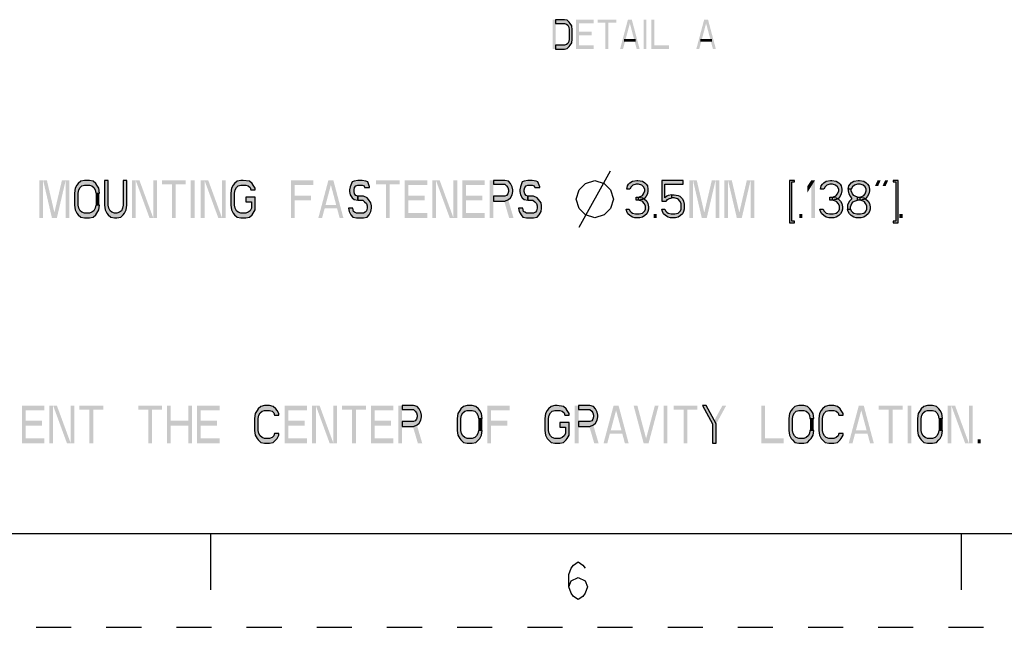
# Paper-space layout '10005496177_1_2' of a CAD drawing. Units: inches. Extents: x 0 to 34, y 0 to 22.
# Drawn here: x 20.5 to 25.7, y 0 to 3.2 of the extents above; entities that cross this region are included whole.
import ezdxf

# ---------------------------------------------------------------- set-up
doc = ezdxf.new("R2010")
doc.units = ezdxf.units.IN
doc.header["$LTSCALE"] = 1.87
doc.header["$MEASUREMENT"] = 0
doc.linetypes.add('HIDDEN', pattern=[0.2, 0.1, -0.1])
doc.layers.get('0').update_dxf_attribs({"linetype": 'CONTINUOUS'})
doc.layers.add('DEFAULT_2', color=8, linetype='HIDDEN')

psp = doc.layouts.new('10005496177_1_2')

# ---------------------------------------------------------------- hatches: boundary and pattern name
at = {"linetype": 'CONTINUOUS'}
for points in [[(23.3385, 3.0803), (23.3854, 3.0803), (23.401, 3.0836), (23.4114, 3.0936), (23.4166, 3.1003), (23.4244, 3.1136), (23.427, 3.1335), (23.427, 3.1834), (23.4244, 3.2033), (23.4166, 3.2166), (23.4114, 3.2233), (23.401, 3.2332), (23.3854, 3.2366), (23.3385, 3.2366), (23.3385, 3.2166), (23.3854, 3.2166), (23.3958, 3.2133), (23.4036, 3.2066), (23.4088, 3.1967), (23.4114, 3.1834), (23.4114, 3.1335), (23.4088, 3.1202), (23.4036, 3.1102), (23.3958, 3.1036), (23.3854, 3.1003), (23.3385, 3.1003)], [(20.9076, 2.3128), (20.9043, 2.3383), (20.8943, 2.3553), (20.8876, 2.3638), (20.8743, 2.3766), (20.8543, 2.3808), (20.8276, 2.3808), (20.8076, 2.3766), (20.7943, 2.3638), (20.7876, 2.3553), (20.7776, 2.3383), (20.7743, 2.3128), (20.7743, 2.2489), (20.7776, 2.2234), (20.7876, 2.2064), (20.7943, 2.1979), (20.8076, 2.1851), (20.8276, 2.1808), (20.8543, 2.1808), (20.8743, 2.1851), (20.8876, 2.1979), (20.8943, 2.2064), (20.9043, 2.2234), (20.9076, 2.2489), (20.8876, 2.2489), (20.8843, 2.2319), (20.8776, 2.2191), (20.8676, 2.2106), (20.8543, 2.2064), (20.8276, 2.2064), (20.8143, 2.2106), (20.8043, 2.2191), (20.7976, 2.2319), (20.7943, 2.2489), (20.7943, 2.3128), (20.7976, 2.3298), (20.8043, 2.3425), (20.8143, 2.351), (20.8276, 2.3553), (20.8543, 2.3553), (20.8676, 2.351), (20.8776, 2.3425), (20.8843, 2.3298), (20.8876, 2.3128)], [(20.9343, 2.3808), (20.9343, 2.2489), (20.9376, 2.2234), (20.9476, 2.2064), (20.9543, 2.1979), (20.9676, 2.1851), (20.9876, 2.1808), (21.0009, 2.1808), (21.0209, 2.1851), (21.0343, 2.1979), (21.0409, 2.2064), (21.0509, 2.2234), (21.0543, 2.2489), (21.0543, 2.3808), (21.0343, 2.3808), (21.0343, 2.2489), (21.0309, 2.2319), (21.0243, 2.2191), (21.0143, 2.2106), (21.0009, 2.2064), (20.9876, 2.2064), (20.9743, 2.2106), (20.9643, 2.2191), (20.9576, 2.2319), (20.9543, 2.2489), (20.9543, 2.3808)], [(21.7376, 2.3298), (21.7376, 2.3383), (21.7276, 2.3553), (21.7209, 2.3638), (21.7076, 2.3766), (21.6743, 2.3808), (21.6609, 2.3808), (21.6409, 2.3766), (21.6276, 2.3638), (21.6209, 2.3553), (21.6109, 2.3383), (21.6076, 2.3128), (21.6076, 2.2489), (21.6109, 2.2234), (21.6209, 2.2064), (21.6276, 2.1979), (21.6409, 2.1851), (21.6609, 2.1808), (21.6876, 2.1808), (21.7076, 2.1851), (21.7209, 2.1979), (21.7276, 2.2064), (21.7376, 2.2234), (21.7376, 2.2915), (21.6876, 2.2915), (21.6876, 2.2659), (21.7176, 2.2659), (21.7176, 2.2319), (21.7109, 2.2191), (21.7009, 2.2106), (21.6876, 2.2064), (21.6609, 2.2064), (21.6476, 2.2106), (21.6376, 2.2191), (21.6309, 2.2319), (21.6276, 2.2489), (21.6276, 2.3128), (21.6309, 2.3298), (21.6376, 2.3425), (21.6476, 2.351), (21.6609, 2.3553), (21.6876, 2.3553), (21.7009, 2.351), (21.7109, 2.3425), (21.7143, 2.3298)], [(22.3476, 2.3425), (22.3476, 2.3468), (22.3376, 2.3723), (22.3276, 2.3766), (22.3076, 2.3808), (22.2843, 2.3808), (22.2643, 2.3766), (22.2543, 2.3723), (22.2443, 2.3468), (22.2409, 2.3298), (22.2409, 2.3213), (22.2443, 2.3042), (22.2543, 2.2872), (22.2643, 2.2787), (22.2843, 2.2745), (22.2843, 2.2957), (22.2743, 2.3), (22.2676, 2.3085), (22.2643, 2.3213), (22.2643, 2.3298), (22.2676, 2.3425), (22.2743, 2.351), (22.2843, 2.3553), (22.3076, 2.3553), (22.3176, 2.351), (22.3209, 2.3425)], [(23.0076, 2.3808), (23.0076, 2.3596), (23.0676, 2.3596), (23.0776, 2.351), (23.0843, 2.3425), (23.0876, 2.3298), (23.0876, 2.3213), (23.0843, 2.3085), (23.0776, 2.3), (23.0676, 2.2957), (23.0076, 2.2957), (23.0076, 2.2702), (23.0676, 2.2702), (23.0876, 2.2787), (23.0976, 2.2872), (23.1076, 2.3042), (23.1109, 2.3213), (23.1109, 2.3298), (23.1076, 2.3468), (23.0976, 2.3638), (23.0876, 2.3766), (23.0676, 2.3808)], [(23.2543, 2.3425), (23.2543, 2.3468), (23.2443, 2.3723), (23.2343, 2.3766), (23.2143, 2.3808), (23.1909, 2.3808), (23.1709, 2.3766), (23.1609, 2.3723), (23.1509, 2.3468), (23.1476, 2.3298), (23.1476, 2.3213), (23.1509, 2.3042), (23.1609, 2.2872), (23.1709, 2.2787), (23.1909, 2.2745), (23.1909, 2.2957), (23.1809, 2.3), (23.1743, 2.3085), (23.1709, 2.3213), (23.1709, 2.3298), (23.1743, 2.3425), (23.1809, 2.351), (23.1909, 2.3553), (23.2143, 2.3553), (23.2243, 2.351), (23.2276, 2.3425)], [(23.7343, 2.334), (23.7176, 2.334), (23.7209, 2.351), (23.7276, 2.3596), (23.7343, 2.3681), (23.7476, 2.3766), (23.7709, 2.3808), (23.7776, 2.3808), (23.8009, 2.3766), (23.8143, 2.3681), (23.8209, 2.3596), (23.8276, 2.351), (23.8309, 2.334), (23.8309, 2.3255), (23.8276, 2.3085), (23.8209, 2.2957), (23.8109, 2.283), (23.8009, 2.2787), (23.7809, 2.2745), (23.7809, 2.2915), (23.7943, 2.2957), (23.8009, 2.3), (23.8076, 2.3085), (23.8143, 2.3255), (23.8143, 2.334), (23.8076, 2.3468), (23.7976, 2.3553), (23.7809, 2.3596), (23.7676, 2.3596), (23.7509, 2.3553), (23.7409, 2.3468)], [(23.9043, 2.3808), (23.9043, 2.2702), (23.9276, 2.2702), (23.9343, 2.2787), (23.9409, 2.283), (23.9576, 2.2872), (23.9576, 2.3042), (23.9376, 2.3), (23.9309, 2.2957), (23.9209, 2.2872), (23.9209, 2.3596), (24.0176, 2.3596), (24.0176, 2.3808)], [(24.5843, 2.3808), (24.5843, 2.1553), (24.6109, 2.1553), (24.6109, 2.1638), (24.5976, 2.1638), (24.5976, 2.3723), (24.6109, 2.3723), (24.6109, 2.3808)], [(24.7676, 2.334), (24.7509, 2.334), (24.7543, 2.351), (24.7609, 2.3596), (24.7676, 2.3681), (24.7809, 2.3766), (24.8043, 2.3808), (24.8109, 2.3808), (24.8343, 2.3766), (24.8476, 2.3681), (24.8543, 2.3596), (24.8609, 2.351), (24.8643, 2.334), (24.8643, 2.3255), (24.8609, 2.3085), (24.8543, 2.2957), (24.8443, 2.283), (24.8343, 2.2787), (24.8143, 2.2745), (24.8143, 2.2915), (24.8276, 2.2957), (24.8343, 2.3), (24.8409, 2.3085), (24.8476, 2.3255), (24.8476, 2.334), (24.8409, 2.3468), (24.8309, 2.3553), (24.8143, 2.3596), (24.8009, 2.3596), (24.7843, 2.3553), (24.7743, 2.3468)], [(24.9143, 2.334), (24.8976, 2.334), (24.9009, 2.351), (24.9076, 2.3596), (24.9143, 2.3681), (24.9276, 2.3766), (24.9509, 2.3808), (24.9576, 2.3808), (24.9809, 2.3766), (24.9943, 2.3681), (25.0009, 2.3596), (25.0076, 2.351), (25.0109, 2.334), (25.0109, 2.3255), (25.0076, 2.3085), (25.0009, 2.2957), (24.9909, 2.283), (24.9809, 2.2787), (24.9609, 2.2745), (24.9609, 2.2915), (24.9743, 2.2957), (24.9809, 2.3), (24.9876, 2.3085), (24.9943, 2.3255), (24.9943, 2.334), (24.9876, 2.3468), (24.9776, 2.3553), (24.9609, 2.3596), (24.9476, 2.3596), (24.9309, 2.3553), (24.9209, 2.3468)], [(25.1376, 2.3808), (25.1376, 2.3723), (25.1509, 2.3723), (25.1509, 2.1638), (25.1376, 2.1638), (25.1376, 2.1553), (25.1643, 2.1553), (25.1643, 2.3808)], [(24.8976, 2.334), (24.8976, 2.3255), (24.9009, 2.3085), (24.9076, 2.2957), (24.9176, 2.283), (24.9043, 2.2702), (24.8976, 2.2574), (24.8943, 2.2489), (24.8943, 2.2276), (24.9109, 2.2276), (24.9109, 2.2404), (24.9176, 2.2574), (24.9243, 2.2659), (24.9309, 2.2702), (24.9476, 2.2745), (24.9476, 2.2915), (24.9343, 2.2957), (24.9276, 2.3), (24.9209, 2.3085), (24.9143, 2.3255), (24.9143, 2.334)], [(22.2843, 2.2745), (22.3109, 2.2745), (22.3209, 2.2659), (22.3309, 2.2574), (22.3343, 2.2447), (22.3343, 2.2319), (22.3309, 2.2191), (22.3243, 2.2106), (22.3143, 2.2064), (22.2776, 2.2064), (22.2676, 2.2106), (22.2609, 2.2149), (22.2576, 2.2319), (22.2343, 2.2319), (22.2376, 2.2149), (22.2476, 2.1979), (22.2576, 2.1851), (22.2776, 2.1808), (22.3143, 2.1808), (22.3343, 2.1851), (22.3443, 2.1979), (22.3543, 2.2149), (22.3576, 2.2319), (22.3576, 2.2447), (22.3543, 2.2617), (22.3409, 2.2787), (22.3343, 2.2872), (22.3143, 2.2957), (22.2843, 2.2957)], [(23.1909, 2.2745), (23.2176, 2.2745), (23.2276, 2.2659), (23.2376, 2.2574), (23.2409, 2.2447), (23.2409, 2.2319), (23.2376, 2.2191), (23.2309, 2.2106), (23.2209, 2.2064), (23.1843, 2.2064), (23.1743, 2.2106), (23.1676, 2.2149), (23.1643, 2.2319), (23.1409, 2.2319), (23.1443, 2.2149), (23.1543, 2.1979), (23.1643, 2.1851), (23.1843, 2.1808), (23.2209, 2.1808), (23.2409, 2.1851), (23.2509, 2.1979), (23.2609, 2.2149), (23.2643, 2.2319), (23.2643, 2.2447), (23.2609, 2.2617), (23.2476, 2.2787), (23.2409, 2.2872), (23.2209, 2.2957), (23.1909, 2.2957)], [(23.7676, 2.2745), (23.7676, 2.2915), (23.7809, 2.2915), (23.8009, 2.2872), (23.8109, 2.283), (23.8243, 2.2702), (23.8309, 2.2574), (23.8343, 2.2404), (23.8343, 2.2276), (23.8309, 2.2149), (23.8243, 2.2021), (23.8143, 2.1936), (23.8009, 2.1851), (23.7876, 2.1808), (23.7609, 2.1808), (23.7476, 2.1851), (23.7343, 2.1936), (23.7243, 2.2021), (23.7176, 2.2149), (23.7143, 2.2276), (23.7309, 2.2276), (23.7343, 2.2191), (23.7409, 2.2106), (23.7476, 2.2064), (23.7643, 2.2021), (23.7843, 2.2021), (23.8009, 2.2064), (23.8076, 2.2106), (23.8143, 2.2191), (23.8176, 2.2276), (23.8176, 2.2447), (23.8109, 2.2574), (23.8043, 2.2659), (23.7976, 2.2702), (23.7809, 2.2745)], [(23.9576, 2.2872), (23.9576, 2.3042), (23.9709, 2.3042), (23.9909, 2.3), (24.0009, 2.2957), (24.0143, 2.283), (24.0209, 2.2702), (24.0243, 2.2532), (24.0243, 2.2276), (24.0209, 2.2149), (24.0143, 2.2021), (24.0043, 2.1936), (23.9909, 2.1851), (23.9776, 2.1808), (23.9509, 2.1808), (23.9376, 2.1851), (23.9243, 2.1936), (23.9143, 2.2021), (23.9076, 2.2149), (23.9043, 2.2276), (23.9209, 2.2276), (23.9243, 2.2191), (23.9309, 2.2106), (23.9376, 2.2064), (23.9543, 2.2021), (23.9743, 2.2021), (23.9909, 2.2064), (23.9976, 2.2106), (24.0043, 2.2191), (24.0076, 2.2276), (24.0076, 2.2574), (24.0009, 2.2702), (23.9943, 2.2787), (23.9876, 2.283), (23.9709, 2.2872)], [(24.8009, 2.2745), (24.8009, 2.2915), (24.8143, 2.2915), (24.8343, 2.2872), (24.8443, 2.283), (24.8576, 2.2702), (24.8643, 2.2574), (24.8676, 2.2404), (24.8676, 2.2276), (24.8643, 2.2149), (24.8576, 2.2021), (24.8476, 2.1936), (24.8343, 2.1851), (24.8209, 2.1808), (24.7943, 2.1808), (24.7809, 2.1851), (24.7676, 2.1936), (24.7576, 2.2021), (24.7509, 2.2149), (24.7476, 2.2276), (24.7643, 2.2276), (24.7676, 2.2191), (24.7743, 2.2106), (24.7809, 2.2064), (24.7976, 2.2021), (24.8176, 2.2021), (24.8343, 2.2064), (24.8409, 2.2106), (24.8476, 2.2191), (24.8509, 2.2276), (24.8509, 2.2447), (24.8443, 2.2574), (24.8376, 2.2659), (24.8309, 2.2702), (24.8143, 2.2745)], [(24.9476, 2.2745), (24.9476, 2.2915), (24.9609, 2.2915), (24.9809, 2.2872), (24.9909, 2.283), (25.0043, 2.2702), (25.0109, 2.2574), (25.0143, 2.2404), (25.0143, 2.2276), (25.0109, 2.2149), (25.0043, 2.2021), (24.9943, 2.1936), (24.9809, 2.1851), (24.9676, 2.1808), (24.9409, 2.1808), (24.9276, 2.1851), (24.9143, 2.1936), (24.9043, 2.2021), (24.8976, 2.2149), (24.8943, 2.2276), (24.9109, 2.2276), (24.9143, 2.2191), (24.9209, 2.2106), (24.9276, 2.2064), (24.9443, 2.2021), (24.9643, 2.2021), (24.9809, 2.2064), (24.9876, 2.2106), (24.9943, 2.2191), (24.9976, 2.2276), (24.9976, 2.2447), (24.9909, 2.2574), (24.9843, 2.2659), (24.9776, 2.2702), (24.9609, 2.2745)], [(21.8643, 1.1298), (21.8643, 1.1383), (21.8543, 1.1553), (21.8476, 1.1638), (21.8343, 1.1766), (21.8143, 1.1808), (21.7876, 1.1808), (21.7676, 1.1766), (21.7543, 1.1638), (21.7476, 1.1553), (21.7376, 1.1383), (21.7343, 1.1128), (21.7343, 1.0489), (21.7376, 1.0234), (21.7476, 1.0064), (21.7543, 0.9979), (21.7676, 0.9851), (21.7876, 0.9808), (21.8143, 0.9808), (21.8343, 0.9851), (21.8476, 0.9979), (21.8543, 1.0064), (21.8643, 1.0234), (21.8643, 1.0319), (21.8409, 1.0319), (21.8376, 1.0191), (21.8276, 1.0106), (21.8143, 1.0064), (21.7876, 1.0064), (21.7743, 1.0106), (21.7643, 1.0191), (21.7576, 1.0319), (21.7543, 1.0489), (21.7543, 1.1128), (21.7576, 1.1298), (21.7643, 1.1425), (21.7743, 1.151), (21.7876, 1.1553), (21.8143, 1.1553), (21.8276, 1.151), (21.8376, 1.1425), (21.8409, 1.1298)], [(22.5209, 1.1808), (22.5209, 1.1596), (22.5809, 1.1596), (22.5909, 1.151), (22.5976, 1.1425), (22.6009, 1.1298), (22.6009, 1.1213), (22.5976, 1.1085), (22.5909, 1.1), (22.5809, 1.0957), (22.5209, 1.0957), (22.5209, 1.0702), (22.5809, 1.0702), (22.6009, 1.0787), (22.6109, 1.0872), (22.6209, 1.1042), (22.6243, 1.1213), (22.6243, 1.1298), (22.6209, 1.1468), (22.6109, 1.1638), (22.6009, 1.1766), (22.5809, 1.1808)], [(22.9476, 1.1128), (22.9443, 1.1383), (22.9343, 1.1553), (22.9276, 1.1638), (22.9143, 1.1766), (22.8943, 1.1808), (22.8676, 1.1808), (22.8476, 1.1766), (22.8343, 1.1638), (22.8276, 1.1553), (22.8176, 1.1383), (22.8143, 1.1128), (22.8143, 1.0489), (22.8176, 1.0234), (22.8276, 1.0064), (22.8343, 0.9979), (22.8476, 0.9851), (22.8676, 0.9808), (22.8943, 0.9808), (22.9143, 0.9851), (22.9276, 0.9979), (22.9343, 1.0064), (22.9443, 1.0234), (22.9476, 1.0489), (22.9276, 1.0489), (22.9243, 1.0319), (22.9176, 1.0191), (22.9076, 1.0106), (22.8943, 1.0064), (22.8676, 1.0064), (22.8543, 1.0106), (22.8443, 1.0191), (22.8376, 1.0319), (22.8343, 1.0489), (22.8343, 1.1128), (22.8376, 1.1298), (22.8443, 1.1425), (22.8543, 1.151), (22.8676, 1.1553), (22.8943, 1.1553), (22.9076, 1.151), (22.9176, 1.1425), (22.9243, 1.1298), (22.9276, 1.1128)], [(23.4109, 1.1298), (23.4109, 1.1383), (23.4009, 1.1553), (23.3943, 1.1638), (23.3809, 1.1766), (23.3476, 1.1808), (23.3343, 1.1808), (23.3143, 1.1766), (23.3009, 1.1638), (23.2943, 1.1553), (23.2843, 1.1383), (23.2809, 1.1128), (23.2809, 1.0489), (23.2843, 1.0234), (23.2943, 1.0064), (23.3009, 0.9979), (23.3143, 0.9851), (23.3343, 0.9808), (23.3609, 0.9808), (23.3809, 0.9851), (23.3943, 0.9979), (23.4009, 1.0064), (23.4109, 1.0234), (23.4109, 1.0915), (23.3609, 1.0915), (23.3609, 1.0659), (23.3909, 1.0659), (23.3909, 1.0319), (23.3843, 1.0191), (23.3743, 1.0106), (23.3609, 1.0064), (23.3343, 1.0064), (23.3209, 1.0106), (23.3109, 1.0191), (23.3043, 1.0319), (23.3009, 1.0489), (23.3009, 1.1128), (23.3043, 1.1298), (23.3109, 1.1425), (23.3209, 1.151), (23.3343, 1.1553), (23.3609, 1.1553), (23.3743, 1.151), (23.3843, 1.1425), (23.3876, 1.1298)], [(23.4609, 1.1808), (23.4609, 1.1596), (23.5209, 1.1596), (23.5309, 1.151), (23.5376, 1.1425), (23.5409, 1.1298), (23.5409, 1.1213), (23.5376, 1.1085), (23.5309, 1.1), (23.5209, 1.0957), (23.4609, 1.0957), (23.4609, 1.0702), (23.5209, 1.0702), (23.5409, 1.0787), (23.5509, 1.0872), (23.5609, 1.1042), (23.5643, 1.1213), (23.5643, 1.1298), (23.5609, 1.1468), (23.5509, 1.1638), (23.5409, 1.1766), (23.5209, 1.1808)], [(24.1209, 1.1808), (24.1743, 1.083), (24.1743, 0.9808), (24.1943, 0.9808), (24.1943, 1.083), (24.1409, 1.1808)], [(24.7143, 1.1128), (24.7109, 1.1383), (24.7009, 1.1553), (24.6943, 1.1638), (24.6809, 1.1766), (24.6609, 1.1808), (24.6343, 1.1808), (24.6143, 1.1766), (24.6009, 1.1638), (24.5943, 1.1553), (24.5843, 1.1383), (24.5809, 1.1128), (24.5809, 1.0489), (24.5843, 1.0234), (24.5943, 1.0064), (24.6009, 0.9979), (24.6143, 0.9851), (24.6343, 0.9808), (24.6609, 0.9808), (24.6809, 0.9851), (24.6943, 0.9979), (24.7009, 1.0064), (24.7109, 1.0234), (24.7143, 1.0489), (24.6943, 1.0489), (24.6909, 1.0319), (24.6843, 1.0191), (24.6743, 1.0106), (24.6609, 1.0064), (24.6343, 1.0064), (24.6209, 1.0106), (24.6109, 1.0191), (24.6043, 1.0319), (24.6009, 1.0489), (24.6009, 1.1128), (24.6043, 1.1298), (24.6109, 1.1425), (24.6209, 1.151), (24.6343, 1.1553), (24.6609, 1.1553), (24.6743, 1.151), (24.6843, 1.1425), (24.6909, 1.1298), (24.6943, 1.1128)], [(24.8709, 1.1298), (24.8709, 1.1383), (24.8609, 1.1553), (24.8543, 1.1638), (24.8409, 1.1766), (24.8209, 1.1808), (24.7943, 1.1808), (24.7743, 1.1766), (24.7609, 1.1638), (24.7543, 1.1553), (24.7443, 1.1383), (24.7409, 1.1128), (24.7409, 1.0489), (24.7443, 1.0234), (24.7543, 1.0064), (24.7609, 0.9979), (24.7743, 0.9851), (24.7943, 0.9808), (24.8209, 0.9808), (24.8409, 0.9851), (24.8543, 0.9979), (24.8609, 1.0064), (24.8709, 1.0234), (24.8709, 1.0319), (24.8476, 1.0319), (24.8443, 1.0191), (24.8343, 1.0106), (24.8209, 1.0064), (24.7943, 1.0064), (24.7809, 1.0106), (24.7709, 1.0191), (24.7643, 1.0319), (24.7609, 1.0489), (24.7609, 1.1128), (24.7643, 1.1298), (24.7709, 1.1425), (24.7809, 1.151), (24.7943, 1.1553), (24.8209, 1.1553), (24.8343, 1.151), (24.8443, 1.1425), (24.8476, 1.1298)], [(25.4009, 1.1128), (25.3976, 1.1383), (25.3876, 1.1553), (25.3809, 1.1638), (25.3676, 1.1766), (25.3476, 1.1808), (25.3209, 1.1808), (25.3009, 1.1766), (25.2876, 1.1638), (25.2809, 1.1553), (25.2709, 1.1383), (25.2676, 1.1128), (25.2676, 1.0489), (25.2709, 1.0234), (25.2809, 1.0064), (25.2876, 0.9979), (25.3009, 0.9851), (25.3209, 0.9808), (25.3476, 0.9808), (25.3676, 0.9851), (25.3809, 0.9979), (25.3876, 1.0064), (25.3976, 1.0234), (25.4009, 1.0489), (25.3809, 1.0489), (25.3776, 1.0319), (25.3709, 1.0191), (25.3609, 1.0106), (25.3476, 1.0064), (25.3209, 1.0064), (25.3076, 1.0106), (25.2976, 1.0191), (25.2909, 1.0319), (25.2876, 1.0489), (25.2876, 1.1128), (25.2909, 1.1298), (25.2976, 1.1425), (25.3076, 1.151), (25.3209, 1.1553), (25.3476, 1.1553), (25.3609, 1.151), (25.3709, 1.1425), (25.3776, 1.1298), (25.3809, 1.1128)]]:
    psp.add_hatch(color=2, dxfattribs=at).paths.add_polyline_path(points)

# ---------------------------------------------------------------- linework, layer by layer
at = {"color": 2, "linetype": 'CONTINUOUS'}
psp.add_line((23.4643, 2.1308), (23.6309, 2.4308), dxfattribs=at)
at = {"color": 7, "linetype": 'CONTINUOUS'}
for p, q in [((0.5, 0.5), (33.5, 0.5)), ((21.5, 0.5), (21.5, 0.2)), ((25.5, 0.5), (25.5, 0.2))]:
    psp.add_line(p, q, dxfattribs=at)
at = {"color": 2, "linetype": 'CONTINUOUS'}
for points in [[(23.3385, 3.0803), (23.3854, 3.0803), (23.401, 3.0836), (23.4114, 3.0936), (23.4166, 3.1003), (23.4244, 3.1136), (23.427, 3.1335), (23.427, 3.1834), (23.4244, 3.2033), (23.4166, 3.2166), (23.4114, 3.2233), (23.401, 3.2332), (23.3854, 3.2366), (23.3385, 3.2366), (23.3385, 3.2166), (23.3854, 3.2166), (23.3958, 3.2133), (23.4036, 3.2066), (23.4088, 3.1967), (23.4114, 3.1834), (23.4114, 3.1335), (23.4088, 3.1202), (23.4036, 3.1102), (23.3958, 3.1036), (23.3854, 3.1003), (23.3385, 3.1003), (23.3385, 3.0803)], [(20.9076, 2.3128), (20.9043, 2.3383), (20.8943, 2.3553), (20.8876, 2.3638), (20.8743, 2.3766), (20.8543, 2.3808), (20.8276, 2.3808), (20.8076, 2.3766), (20.7943, 2.3638), (20.7876, 2.3553), (20.7776, 2.3383), (20.7743, 2.3128), (20.7743, 2.2489), (20.7776, 2.2234), (20.7876, 2.2064), (20.7943, 2.1979), (20.8076, 2.1851), (20.8276, 2.1808), (20.8543, 2.1808), (20.8743, 2.1851), (20.8876, 2.1979), (20.8943, 2.2064), (20.9043, 2.2234), (20.9076, 2.2489), (20.8876, 2.2489), (20.8843, 2.2319), (20.8776, 2.2191), (20.8676, 2.2106), (20.8543, 2.2064), (20.8276, 2.2064), (20.8143, 2.2106), (20.8043, 2.2191), (20.7976, 2.2319), (20.7943, 2.2489), (20.7943, 2.3128), (20.7976, 2.3298), (20.8043, 2.3425), (20.8143, 2.351), (20.8276, 2.3553), (20.8543, 2.3553), (20.8676, 2.351), (20.8776, 2.3425), (20.8843, 2.3298), (20.8876, 2.3128), (20.9076, 2.3128)], [(20.9343, 2.3808), (20.9343, 2.2489), (20.9376, 2.2234), (20.9476, 2.2064), (20.9543, 2.1979), (20.9676, 2.1851), (20.9876, 2.1808), (21.0009, 2.1808), (21.0209, 2.1851), (21.0343, 2.1979), (21.0409, 2.2064), (21.0509, 2.2234), (21.0543, 2.2489), (21.0543, 2.3808), (21.0343, 2.3808), (21.0343, 2.2489), (21.0309, 2.2319), (21.0243, 2.2191), (21.0143, 2.2106), (21.0009, 2.2064), (20.9876, 2.2064), (20.9743, 2.2106), (20.9643, 2.2191), (20.9576, 2.2319), (20.9543, 2.2489), (20.9543, 2.3808), (20.9343, 2.3808)], [(21.7376, 2.3298), (21.7376, 2.3383), (21.7276, 2.3553), (21.7209, 2.3638), (21.7076, 2.3766), (21.6743, 2.3808), (21.6609, 2.3808), (21.6409, 2.3766), (21.6276, 2.3638), (21.6209, 2.3553), (21.6109, 2.3383), (21.6076, 2.3128), (21.6076, 2.2489), (21.6109, 2.2234), (21.6209, 2.2064), (21.6276, 2.1979), (21.6409, 2.1851), (21.6609, 2.1808), (21.6876, 2.1808), (21.7076, 2.1851), (21.7209, 2.1979), (21.7276, 2.2064), (21.7376, 2.2234), (21.7376, 2.2915), (21.6876, 2.2915), (21.6876, 2.2659), (21.7176, 2.2659), (21.7176, 2.2319), (21.7109, 2.2191), (21.7009, 2.2106), (21.6876, 2.2064), (21.6609, 2.2064), (21.6476, 2.2106), (21.6376, 2.2191), (21.6309, 2.2319), (21.6276, 2.2489), (21.6276, 2.3128), (21.6309, 2.3298), (21.6376, 2.3425), (21.6476, 2.351), (21.6609, 2.3553), (21.6876, 2.3553), (21.7009, 2.351), (21.7109, 2.3425), (21.7143, 2.3298), (21.7376, 2.3298)], [(22.3476, 2.3425), (22.3476, 2.3468), (22.3376, 2.3723), (22.3276, 2.3766), (22.3076, 2.3808), (22.2843, 2.3808), (22.2643, 2.3766), (22.2543, 2.3723), (22.2443, 2.3468), (22.2409, 2.3298), (22.2409, 2.3213), (22.2443, 2.3042), (22.2543, 2.2872), (22.2643, 2.2787), (22.2843, 2.2745), (22.2843, 2.2957), (22.2743, 2.3), (22.2676, 2.3085), (22.2643, 2.3213), (22.2643, 2.3298), (22.2676, 2.3425), (22.2743, 2.351), (22.2843, 2.3553), (22.3076, 2.3553), (22.3176, 2.351), (22.3209, 2.3425), (22.3476, 2.3425)], [(23.0076, 2.3808), (23.0076, 2.3596), (23.0676, 2.3596), (23.0776, 2.351), (23.0843, 2.3425), (23.0876, 2.3298), (23.0876, 2.3213), (23.0843, 2.3085), (23.0776, 2.3), (23.0676, 2.2957), (23.0076, 2.2957), (23.0076, 2.2702), (23.0676, 2.2702), (23.0876, 2.2787), (23.0976, 2.2872), (23.1076, 2.3042), (23.1109, 2.3213), (23.1109, 2.3298), (23.1076, 2.3468), (23.0976, 2.3638), (23.0876, 2.3766), (23.0676, 2.3808), (23.0076, 2.3808)], [(23.2543, 2.3425), (23.2543, 2.3468), (23.2443, 2.3723), (23.2343, 2.3766), (23.2143, 2.3808), (23.1909, 2.3808), (23.1709, 2.3766), (23.1609, 2.3723), (23.1509, 2.3468), (23.1476, 2.3298), (23.1476, 2.3213), (23.1509, 2.3042), (23.1609, 2.2872), (23.1709, 2.2787), (23.1909, 2.2745), (23.1909, 2.2957), (23.1809, 2.3), (23.1743, 2.3085), (23.1709, 2.3213), (23.1709, 2.3298), (23.1743, 2.3425), (23.1809, 2.351), (23.1909, 2.3553), (23.2143, 2.3553), (23.2243, 2.351), (23.2276, 2.3425), (23.2543, 2.3425)], [(23.4476, 2.2808), (23.4643, 2.3308), (23.4976, 2.3642), (23.5476, 2.3808), (23.5976, 2.3642), (23.6309, 2.3308), (23.6476, 2.2808), (23.6309, 2.2308), (23.5976, 2.1975), (23.5476, 2.1808), (23.4976, 2.1975), (23.4643, 2.2308), (23.4476, 2.2808)], [(23.7343, 2.334), (23.7176, 2.334), (23.7209, 2.351), (23.7276, 2.3596), (23.7343, 2.3681), (23.7476, 2.3766), (23.7709, 2.3808), (23.7776, 2.3808), (23.8009, 2.3766), (23.8143, 2.3681), (23.8209, 2.3596), (23.8276, 2.351), (23.8309, 2.334), (23.8309, 2.3255), (23.8276, 2.3085), (23.8209, 2.2957), (23.8109, 2.283), (23.8009, 2.2787), (23.7809, 2.2745), (23.7809, 2.2915), (23.7943, 2.2957), (23.8009, 2.3), (23.8076, 2.3085), (23.8143, 2.3255), (23.8143, 2.334), (23.8076, 2.3468), (23.7976, 2.3553), (23.7809, 2.3596), (23.7676, 2.3596), (23.7509, 2.3553), (23.7409, 2.3468), (23.7343, 2.334)], [(23.9043, 2.3808), (23.9043, 2.2702), (23.9276, 2.2702), (23.9343, 2.2787), (23.9409, 2.283), (23.9576, 2.2872), (23.9576, 2.3042), (23.9376, 2.3), (23.9309, 2.2957), (23.9209, 2.2872), (23.9209, 2.3596), (24.0176, 2.3596), (24.0176, 2.3808), (23.9043, 2.3808)], [(24.5843, 2.3808), (24.5843, 2.1553), (24.6109, 2.1553), (24.6109, 2.1638), (24.5976, 2.1638), (24.5976, 2.3723), (24.6109, 2.3723), (24.6109, 2.3808), (24.5843, 2.3808)], [(24.7676, 2.334), (24.7509, 2.334), (24.7543, 2.351), (24.7609, 2.3596), (24.7676, 2.3681), (24.7809, 2.3766), (24.8043, 2.3808), (24.8109, 2.3808), (24.8343, 2.3766), (24.8476, 2.3681), (24.8543, 2.3596), (24.8609, 2.351), (24.8643, 2.334), (24.8643, 2.3255), (24.8609, 2.3085), (24.8543, 2.2957), (24.8443, 2.283), (24.8343, 2.2787), (24.8143, 2.2745), (24.8143, 2.2915), (24.8276, 2.2957), (24.8343, 2.3), (24.8409, 2.3085), (24.8476, 2.3255), (24.8476, 2.334), (24.8409, 2.3468), (24.8309, 2.3553), (24.8143, 2.3596), (24.8009, 2.3596), (24.7843, 2.3553), (24.7743, 2.3468), (24.7676, 2.334)], [(24.9143, 2.334), (24.8976, 2.334), (24.9009, 2.351), (24.9076, 2.3596), (24.9143, 2.3681), (24.9276, 2.3766), (24.9509, 2.3808), (24.9576, 2.3808), (24.9809, 2.3766), (24.9943, 2.3681), (25.0009, 2.3596), (25.0076, 2.351), (25.0109, 2.334), (25.0109, 2.3255), (25.0076, 2.3085), (25.0009, 2.2957), (24.9909, 2.283), (24.9809, 2.2787), (24.9609, 2.2745), (24.9609, 2.2915), (24.9743, 2.2957), (24.9809, 2.3), (24.9876, 2.3085), (24.9943, 2.3255), (24.9943, 2.334), (24.9876, 2.3468), (24.9776, 2.3553), (24.9609, 2.3596), (24.9476, 2.3596), (24.9309, 2.3553), (24.9209, 2.3468), (24.9143, 2.334)], [(25.1376, 2.3808), (25.1376, 2.3723), (25.1509, 2.3723), (25.1509, 2.1638), (25.1376, 2.1638), (25.1376, 2.1553), (25.1643, 2.1553), (25.1643, 2.3808), (25.1376, 2.3808)], [(24.8976, 2.334), (24.8976, 2.3255), (24.9009, 2.3085), (24.9076, 2.2957), (24.9176, 2.283), (24.9043, 2.2702), (24.8976, 2.2574), (24.8943, 2.2489), (24.8943, 2.2276), (24.9109, 2.2276), (24.9109, 2.2404), (24.9176, 2.2574), (24.9243, 2.2659), (24.9309, 2.2702), (24.9476, 2.2745), (24.9476, 2.2915), (24.9343, 2.2957), (24.9276, 2.3), (24.9209, 2.3085), (24.9143, 2.3255), (24.9143, 2.334), (24.8976, 2.334)], [(22.2843, 2.2745), (22.3109, 2.2745), (22.3209, 2.2659), (22.3309, 2.2574), (22.3343, 2.2447), (22.3343, 2.2319), (22.3309, 2.2191), (22.3243, 2.2106), (22.3143, 2.2064), (22.2776, 2.2064), (22.2676, 2.2106), (22.2609, 2.2149), (22.2576, 2.2319), (22.2343, 2.2319), (22.2376, 2.2149), (22.2476, 2.1979), (22.2576, 2.1851), (22.2776, 2.1808), (22.3143, 2.1808), (22.3343, 2.1851), (22.3443, 2.1979), (22.3543, 2.2149), (22.3576, 2.2319), (22.3576, 2.2447), (22.3543, 2.2617), (22.3409, 2.2787), (22.3343, 2.2872), (22.3143, 2.2957), (22.2843, 2.2957), (22.2843, 2.2745)], [(23.1909, 2.2745), (23.2176, 2.2745), (23.2276, 2.2659), (23.2376, 2.2574), (23.2409, 2.2447), (23.2409, 2.2319), (23.2376, 2.2191), (23.2309, 2.2106), (23.2209, 2.2064), (23.1843, 2.2064), (23.1743, 2.2106), (23.1676, 2.2149), (23.1643, 2.2319), (23.1409, 2.2319), (23.1443, 2.2149), (23.1543, 2.1979), (23.1643, 2.1851), (23.1843, 2.1808), (23.2209, 2.1808), (23.2409, 2.1851), (23.2509, 2.1979), (23.2609, 2.2149), (23.2643, 2.2319), (23.2643, 2.2447), (23.2609, 2.2617), (23.2476, 2.2787), (23.2409, 2.2872), (23.2209, 2.2957), (23.1909, 2.2957), (23.1909, 2.2745)], [(23.7676, 2.2745), (23.7676, 2.2915), (23.7809, 2.2915), (23.8009, 2.2872), (23.8109, 2.283), (23.8243, 2.2702), (23.8309, 2.2574), (23.8343, 2.2404), (23.8343, 2.2276), (23.8309, 2.2149), (23.8243, 2.2021), (23.8143, 2.1936), (23.8009, 2.1851), (23.7876, 2.1808), (23.7609, 2.1808), (23.7476, 2.1851), (23.7343, 2.1936), (23.7243, 2.2021), (23.7176, 2.2149), (23.7143, 2.2276), (23.7309, 2.2276), (23.7343, 2.2191), (23.7409, 2.2106), (23.7476, 2.2064), (23.7643, 2.2021), (23.7843, 2.2021), (23.8009, 2.2064), (23.8076, 2.2106), (23.8143, 2.2191), (23.8176, 2.2276), (23.8176, 2.2447), (23.8109, 2.2574), (23.8043, 2.2659), (23.7976, 2.2702), (23.7809, 2.2745), (23.7676, 2.2745)], [(23.9576, 2.2872), (23.9576, 2.3042), (23.9709, 2.3042), (23.9909, 2.3), (24.0009, 2.2957), (24.0143, 2.283), (24.0209, 2.2702), (24.0243, 2.2532), (24.0243, 2.2276), (24.0209, 2.2149), (24.0143, 2.2021), (24.0043, 2.1936), (23.9909, 2.1851), (23.9776, 2.1808), (23.9509, 2.1808), (23.9376, 2.1851), (23.9243, 2.1936), (23.9143, 2.2021), (23.9076, 2.2149), (23.9043, 2.2276), (23.9209, 2.2276), (23.9243, 2.2191), (23.9309, 2.2106), (23.9376, 2.2064), (23.9543, 2.2021), (23.9743, 2.2021), (23.9909, 2.2064), (23.9976, 2.2106), (24.0043, 2.2191), (24.0076, 2.2276), (24.0076, 2.2574), (24.0009, 2.2702), (23.9943, 2.2787), (23.9876, 2.283), (23.9709, 2.2872), (23.9576, 2.2872)], [(24.8009, 2.2745), (24.8009, 2.2915), (24.8143, 2.2915), (24.8343, 2.2872), (24.8443, 2.283), (24.8576, 2.2702), (24.8643, 2.2574), (24.8676, 2.2404), (24.8676, 2.2276), (24.8643, 2.2149), (24.8576, 2.2021), (24.8476, 2.1936), (24.8343, 2.1851), (24.8209, 2.1808), (24.7943, 2.1808), (24.7809, 2.1851), (24.7676, 2.1936), (24.7576, 2.2021), (24.7509, 2.2149), (24.7476, 2.2276), (24.7643, 2.2276), (24.7676, 2.2191), (24.7743, 2.2106), (24.7809, 2.2064), (24.7976, 2.2021), (24.8176, 2.2021), (24.8343, 2.2064), (24.8409, 2.2106), (24.8476, 2.2191), (24.8509, 2.2276), (24.8509, 2.2447), (24.8443, 2.2574), (24.8376, 2.2659), (24.8309, 2.2702), (24.8143, 2.2745), (24.8009, 2.2745)], [(24.9476, 2.2745), (24.9476, 2.2915), (24.9609, 2.2915), (24.9809, 2.2872), (24.9909, 2.283), (25.0043, 2.2702), (25.0109, 2.2574), (25.0143, 2.2404), (25.0143, 2.2276), (25.0109, 2.2149), (25.0043, 2.2021), (24.9943, 2.1936), (24.9809, 2.1851), (24.9676, 2.1808), (24.9409, 2.1808), (24.9276, 2.1851), (24.9143, 2.1936), (24.9043, 2.2021), (24.8976, 2.2149), (24.8943, 2.2276), (24.9109, 2.2276), (24.9143, 2.2191), (24.9209, 2.2106), (24.9276, 2.2064), (24.9443, 2.2021), (24.9643, 2.2021), (24.9809, 2.2064), (24.9876, 2.2106), (24.9943, 2.2191), (24.9976, 2.2276), (24.9976, 2.2447), (24.9909, 2.2574), (24.9843, 2.2659), (24.9776, 2.2702), (24.9609, 2.2745), (24.9476, 2.2745)], [(21.8643, 1.1298), (21.8643, 1.1383), (21.8543, 1.1553), (21.8476, 1.1638), (21.8343, 1.1766), (21.8143, 1.1808), (21.7876, 1.1808), (21.7676, 1.1766), (21.7543, 1.1638), (21.7476, 1.1553), (21.7376, 1.1383), (21.7343, 1.1128), (21.7343, 1.0489), (21.7376, 1.0234), (21.7476, 1.0064), (21.7543, 0.9979), (21.7676, 0.9851), (21.7876, 0.9808), (21.8143, 0.9808), (21.8343, 0.9851), (21.8476, 0.9979), (21.8543, 1.0064), (21.8643, 1.0234), (21.8643, 1.0319), (21.8409, 1.0319), (21.8376, 1.0191), (21.8276, 1.0106), (21.8143, 1.0064), (21.7876, 1.0064), (21.7743, 1.0106), (21.7643, 1.0191), (21.7576, 1.0319), (21.7543, 1.0489), (21.7543, 1.1128), (21.7576, 1.1298), (21.7643, 1.1425), (21.7743, 1.151), (21.7876, 1.1553), (21.8143, 1.1553), (21.8276, 1.151), (21.8376, 1.1425), (21.8409, 1.1298), (21.8643, 1.1298)], [(22.5209, 1.1808), (22.5209, 1.1596), (22.5809, 1.1596), (22.5909, 1.151), (22.5976, 1.1425), (22.6009, 1.1298), (22.6009, 1.1213), (22.5976, 1.1085), (22.5909, 1.1), (22.5809, 1.0957), (22.5209, 1.0957), (22.5209, 1.0702), (22.5809, 1.0702), (22.6009, 1.0787), (22.6109, 1.0872), (22.6209, 1.1042), (22.6243, 1.1213), (22.6243, 1.1298), (22.6209, 1.1468), (22.6109, 1.1638), (22.6009, 1.1766), (22.5809, 1.1808), (22.5209, 1.1808)], [(22.9476, 1.1128), (22.9443, 1.1383), (22.9343, 1.1553), (22.9276, 1.1638), (22.9143, 1.1766), (22.8943, 1.1808), (22.8676, 1.1808), (22.8476, 1.1766), (22.8343, 1.1638), (22.8276, 1.1553), (22.8176, 1.1383), (22.8143, 1.1128), (22.8143, 1.0489), (22.8176, 1.0234), (22.8276, 1.0064), (22.8343, 0.9979), (22.8476, 0.9851), (22.8676, 0.9808), (22.8943, 0.9808), (22.9143, 0.9851), (22.9276, 0.9979), (22.9343, 1.0064), (22.9443, 1.0234), (22.9476, 1.0489), (22.9276, 1.0489), (22.9243, 1.0319), (22.9176, 1.0191), (22.9076, 1.0106), (22.8943, 1.0064), (22.8676, 1.0064), (22.8543, 1.0106), (22.8443, 1.0191), (22.8376, 1.0319), (22.8343, 1.0489), (22.8343, 1.1128), (22.8376, 1.1298), (22.8443, 1.1425), (22.8543, 1.151), (22.8676, 1.1553), (22.8943, 1.1553), (22.9076, 1.151), (22.9176, 1.1425), (22.9243, 1.1298), (22.9276, 1.1128), (22.9476, 1.1128)], [(23.4109, 1.1298), (23.4109, 1.1383), (23.4009, 1.1553), (23.3943, 1.1638), (23.3809, 1.1766), (23.3476, 1.1808), (23.3343, 1.1808), (23.3143, 1.1766), (23.3009, 1.1638), (23.2943, 1.1553), (23.2843, 1.1383), (23.2809, 1.1128), (23.2809, 1.0489), (23.2843, 1.0234), (23.2943, 1.0064), (23.3009, 0.9979), (23.3143, 0.9851), (23.3343, 0.9808), (23.3609, 0.9808), (23.3809, 0.9851), (23.3943, 0.9979), (23.4009, 1.0064), (23.4109, 1.0234), (23.4109, 1.0915), (23.3609, 1.0915), (23.3609, 1.0659), (23.3909, 1.0659), (23.3909, 1.0319), (23.3843, 1.0191), (23.3743, 1.0106), (23.3609, 1.0064), (23.3343, 1.0064), (23.3209, 1.0106), (23.3109, 1.0191), (23.3043, 1.0319), (23.3009, 1.0489), (23.3009, 1.1128), (23.3043, 1.1298), (23.3109, 1.1425), (23.3209, 1.151), (23.3343, 1.1553), (23.3609, 1.1553), (23.3743, 1.151), (23.3843, 1.1425), (23.3876, 1.1298), (23.4109, 1.1298)], [(23.4609, 1.1808), (23.4609, 1.1596), (23.5209, 1.1596), (23.5309, 1.151), (23.5376, 1.1425), (23.5409, 1.1298), (23.5409, 1.1213), (23.5376, 1.1085), (23.5309, 1.1), (23.5209, 1.0957), (23.4609, 1.0957), (23.4609, 1.0702), (23.5209, 1.0702), (23.5409, 1.0787), (23.5509, 1.0872), (23.5609, 1.1042), (23.5643, 1.1213), (23.5643, 1.1298), (23.5609, 1.1468), (23.5509, 1.1638), (23.5409, 1.1766), (23.5209, 1.1808), (23.4609, 1.1808)], [(24.1209, 1.1808), (24.1743, 1.083), (24.1743, 0.9808), (24.1943, 0.9808), (24.1943, 1.083), (24.1409, 1.1808), (24.1209, 1.1808)], [(24.7143, 1.1128), (24.7109, 1.1383), (24.7009, 1.1553), (24.6943, 1.1638), (24.6809, 1.1766), (24.6609, 1.1808), (24.6343, 1.1808), (24.6143, 1.1766), (24.6009, 1.1638), (24.5943, 1.1553), (24.5843, 1.1383), (24.5809, 1.1128), (24.5809, 1.0489), (24.5843, 1.0234), (24.5943, 1.0064), (24.6009, 0.9979), (24.6143, 0.9851), (24.6343, 0.9808), (24.6609, 0.9808), (24.6809, 0.9851), (24.6943, 0.9979), (24.7009, 1.0064), (24.7109, 1.0234), (24.7143, 1.0489), (24.6943, 1.0489), (24.6909, 1.0319), (24.6843, 1.0191), (24.6743, 1.0106), (24.6609, 1.0064), (24.6343, 1.0064), (24.6209, 1.0106), (24.6109, 1.0191), (24.6043, 1.0319), (24.6009, 1.0489), (24.6009, 1.1128), (24.6043, 1.1298), (24.6109, 1.1425), (24.6209, 1.151), (24.6343, 1.1553), (24.6609, 1.1553), (24.6743, 1.151), (24.6843, 1.1425), (24.6909, 1.1298), (24.6943, 1.1128), (24.7143, 1.1128)], [(24.8709, 1.1298), (24.8709, 1.1383), (24.8609, 1.1553), (24.8543, 1.1638), (24.8409, 1.1766), (24.8209, 1.1808), (24.7943, 1.1808), (24.7743, 1.1766), (24.7609, 1.1638), (24.7543, 1.1553), (24.7443, 1.1383), (24.7409, 1.1128), (24.7409, 1.0489), (24.7443, 1.0234), (24.7543, 1.0064), (24.7609, 0.9979), (24.7743, 0.9851), (24.7943, 0.9808), (24.8209, 0.9808), (24.8409, 0.9851), (24.8543, 0.9979), (24.8609, 1.0064), (24.8709, 1.0234), (24.8709, 1.0319), (24.8476, 1.0319), (24.8443, 1.0191), (24.8343, 1.0106), (24.8209, 1.0064), (24.7943, 1.0064), (24.7809, 1.0106), (24.7709, 1.0191), (24.7643, 1.0319), (24.7609, 1.0489), (24.7609, 1.1128), (24.7643, 1.1298), (24.7709, 1.1425), (24.7809, 1.151), (24.7943, 1.1553), (24.8209, 1.1553), (24.8343, 1.151), (24.8443, 1.1425), (24.8476, 1.1298), (24.8709, 1.1298)], [(25.4009, 1.1128), (25.3976, 1.1383), (25.3876, 1.1553), (25.3809, 1.1638), (25.3676, 1.1766), (25.3476, 1.1808), (25.3209, 1.1808), (25.3009, 1.1766), (25.2876, 1.1638), (25.2809, 1.1553), (25.2709, 1.1383), (25.2676, 1.1128), (25.2676, 1.0489), (25.2709, 1.0234), (25.2809, 1.0064), (25.2876, 0.9979), (25.3009, 0.9851), (25.3209, 0.9808), (25.3476, 0.9808), (25.3676, 0.9851), (25.3809, 0.9979), (25.3876, 1.0064), (25.3976, 1.0234), (25.4009, 1.0489), (25.3809, 1.0489), (25.3776, 1.0319), (25.3709, 1.0191), (25.3609, 1.0106), (25.3476, 1.0064), (25.3209, 1.0064), (25.3076, 1.0106), (25.2976, 1.0191), (25.2909, 1.0319), (25.2876, 1.0489), (25.2876, 1.1128), (25.2909, 1.1298), (25.2976, 1.1425), (25.3076, 1.151), (25.3209, 1.1553), (25.3476, 1.1553), (25.3609, 1.151), (25.3709, 1.1425), (25.3776, 1.1298), (25.3809, 1.1128), (25.4009, 1.1128)], [(23.4093, 0.2148), (23.4218, 0.2481), (23.4593, 0.2648), (23.4968, 0.2481), (23.5093, 0.2148), (23.4968, 0.1814), (23.4843, 0.1648), (23.4593, 0.1481), (23.4343, 0.1648), (23.4218, 0.1814), (23.4093, 0.2148), (23.4093, 0.2814), (23.4218, 0.3148), (23.4343, 0.3314), (23.4593, 0.3481), (23.4843, 0.3314), (23.4968, 0.3148)]]:
    psp.add_lwpolyline(points, dxfattribs=at)
for points in [[(23.3229, 3.2366), (23.3229, 3.0803), (23.3385, 3.2366), (23.3385, 3.0803)], [(23.4479, 3.2366), (23.4479, 3.0803), (23.4635, 3.2366), (23.4635, 3.0803)], [(23.4635, 3.2366), (23.4635, 3.2166), (23.5416, 3.2366), (23.5416, 3.2166)], [(23.5625, 3.2366), (23.5625, 3.2199), (23.6614, 3.2366), (23.6614, 3.2199)], [(23.6041, 3.2199), (23.6041, 3.0803), (23.6198, 3.2199), (23.6198, 3.0803)], [(23.6823, 3.0803), (23.7239, 3.2366), (23.6979, 3.0803), (23.7395, 3.2366)], [(23.7708, 3.0803), (23.7864, 3.0803), (23.7291, 3.2366), (23.7448, 3.2366)], [(23.8073, 3.2366), (23.8073, 3.0803), (23.8229, 3.2366), (23.8229, 3.0803)], [(23.8489, 3.2366), (23.8489, 3.0803), (23.8645, 3.2366), (23.8645, 3.0803)], [(24.0885, 3.0803), (24.1302, 3.2366), (24.1041, 3.0803), (24.1458, 3.2366)], [(24.177, 3.0803), (24.1927, 3.0803), (24.1354, 3.2366), (24.151, 3.2366)], [(23.4635, 3.1734), (23.4635, 3.1534), (23.5312, 3.1734), (23.5312, 3.1534)], [(23.4635, 3.1003), (23.4635, 3.0803), (23.5416, 3.1003), (23.5416, 3.0803)], [(23.7031, 3.1335), (23.7031, 3.1202), (23.7656, 3.1335), (23.7656, 3.1202)], [(23.8645, 3.1003), (23.8645, 3.0803), (23.9427, 3.1003), (23.9427, 3.0803)], [(24.1093, 3.1335), (24.1093, 3.1202), (24.1718, 3.1335), (24.1718, 3.1202)], [(20.5876, 2.3808), (20.5876, 2.1808), (20.6076, 2.3808), (20.6076, 2.1808)], [(20.6076, 2.3808), (20.6543, 2.1808), (20.6276, 2.3808), (20.6743, 2.1808)], [(20.7076, 2.3808), (20.6609, 2.1808), (20.7276, 2.3808), (20.6809, 2.1808)], [(20.7276, 2.3808), (20.7276, 2.1808), (20.7476, 2.3808), (20.7476, 2.1808)], [(21.0809, 2.3808), (21.0809, 2.1808), (21.1009, 2.3808), (21.1009, 2.1808)], [(21.1009, 2.3808), (21.1743, 2.1808), (21.1209, 2.3808), (21.1943, 2.1808)], [(21.1943, 2.3808), (21.1943, 2.1808), (21.2143, 2.3808), (21.2143, 2.1808)], [(21.2409, 2.3808), (21.2409, 2.3596), (21.3676, 2.3808), (21.3676, 2.3596)], [(21.3943, 2.3808), (21.3943, 2.1808), (21.4143, 2.3808), (21.4143, 2.1808)], [(21.4476, 2.3808), (21.4476, 2.1808), (21.4676, 2.3808), (21.4676, 2.1808)], [(21.4676, 2.3808), (21.5409, 2.1808), (21.4876, 2.3808), (21.5609, 2.1808)], [(21.5609, 2.3808), (21.5609, 2.1808), (21.5809, 2.3808), (21.5809, 2.1808)], [(21.9276, 2.3808), (21.9276, 2.1808), (21.9476, 2.3808), (21.9476, 2.1808)], [(21.9476, 2.3808), (21.9476, 2.3553), (22.0476, 2.3808), (22.0476, 2.3553)], [(22.0743, 2.1808), (22.1276, 2.3808), (22.0943, 2.1808), (22.1476, 2.3808)], [(22.1876, 2.1808), (22.2076, 2.1808), (22.1343, 2.3808), (22.1543, 2.3808)], [(22.3809, 2.3808), (22.3809, 2.3596), (22.5076, 2.3808), (22.5076, 2.3596)], [(22.5343, 2.3808), (22.5343, 2.1808), (22.5543, 2.3808), (22.5543, 2.1808)], [(22.5543, 2.3808), (22.5543, 2.3553), (22.6543, 2.3808), (22.6543, 2.3553)], [(22.6809, 2.3808), (22.6809, 2.1808), (22.7009, 2.3808), (22.7009, 2.1808)], [(22.7009, 2.3808), (22.7743, 2.1808), (22.7209, 2.3808), (22.7943, 2.1808)], [(22.7943, 2.3808), (22.7943, 2.1808), (22.8143, 2.3808), (22.8143, 2.1808)], [(22.8409, 2.3808), (22.8409, 2.1808), (22.8609, 2.3808), (22.8609, 2.1808)], [(22.8609, 2.3808), (22.8609, 2.3553), (22.9609, 2.3808), (22.9609, 2.3553)], [(22.9876, 2.3808), (22.9876, 2.1808), (23.0076, 2.3808), (23.0076, 2.1808)], [(24.0509, 2.3808), (24.0509, 2.1808), (24.0709, 2.3808), (24.0709, 2.1808)], [(24.0709, 2.3808), (24.1176, 2.1808), (24.0909, 2.3808), (24.1376, 2.1808)], [(24.1709, 2.3808), (24.1243, 2.1808), (24.1909, 2.3808), (24.1443, 2.1808)], [(24.1909, 2.3808), (24.1909, 2.1808), (24.2109, 2.3808), (24.2109, 2.1808)], [(24.2376, 2.3808), (24.2376, 2.1808), (24.2576, 2.3808), (24.2576, 2.1808)], [(24.2576, 2.3808), (24.3043, 2.1808), (24.2776, 2.3808), (24.3243, 2.1808)], [(24.3576, 2.3808), (24.3109, 2.1808), (24.3776, 2.3808), (24.3309, 2.1808)], [(24.3776, 2.3808), (24.3776, 2.1808), (24.3976, 2.3808), (24.3976, 2.1808)], [(24.6809, 2.351), (24.6809, 2.317), (24.7009, 2.3808), (24.7209, 2.3808)], [(24.7009, 2.3808), (24.7009, 2.1808), (24.7209, 2.3808), (24.7209, 2.1808)], [(25.0543, 2.3808), (25.0409, 2.351), (25.0709, 2.3808), (25.0576, 2.351)], [(25.0943, 2.3808), (25.0809, 2.351), (25.1109, 2.3808), (25.0976, 2.351)], [(20.9076, 2.3128), (20.8876, 2.3128), (20.9076, 2.2489), (20.8876, 2.2489)], [(21.2943, 2.3596), (21.2943, 2.1808), (21.3143, 2.3596), (21.3143, 2.1808)], [(22.4343, 2.3596), (22.4343, 2.1808), (22.4543, 2.3596), (22.4543, 2.1808)], [(21.9476, 2.3), (21.9476, 2.2745), (22.0343, 2.3), (22.0343, 2.2745)], [(22.5543, 2.3), (22.5543, 2.2745), (22.6409, 2.3), (22.6409, 2.2745)], [(22.8609, 2.3), (22.8609, 2.2745), (22.9476, 2.3), (22.9476, 2.2745)], [(23.0609, 2.283), (23.0909, 2.1808), (23.0843, 2.283), (23.1143, 2.1808)], [(22.1009, 2.2489), (22.1009, 2.2319), (22.1809, 2.2489), (22.1809, 2.2319)], [(22.5543, 2.2064), (22.5543, 2.1808), (22.6543, 2.2064), (22.6543, 2.1808)], [(22.8609, 2.2064), (22.8609, 2.1808), (22.9609, 2.2064), (22.9609, 2.1808)], [(23.8609, 2.2021), (23.8609, 2.1808), (23.8776, 2.2021), (23.8776, 2.1808)], [(24.6376, 2.2021), (24.6376, 2.1808), (24.6543, 2.2021), (24.6543, 2.1808)], [(25.1709, 2.2021), (25.1709, 2.1808), (25.1876, 2.2021), (25.1876, 2.1808)], [(20.4943, 1.1808), (20.4943, 0.9808), (20.5143, 1.1808), (20.5143, 0.9808)], [(20.5143, 1.1808), (20.5143, 1.1553), (20.6143, 1.1808), (20.6143, 1.1553)], [(20.6409, 1.1808), (20.6409, 0.9808), (20.6609, 1.1808), (20.6609, 0.9808)], [(20.6609, 1.1808), (20.7343, 0.9808), (20.6809, 1.1808), (20.7543, 0.9808)], [(20.7543, 1.1808), (20.7543, 0.9808), (20.7743, 1.1808), (20.7743, 0.9808)], [(20.8009, 1.1808), (20.8009, 1.1596), (20.9276, 1.1808), (20.9276, 1.1596)], [(20.8543, 1.1596), (20.8543, 0.9808), (20.8743, 1.1596), (20.8743, 0.9808)], [(21.1143, 1.1808), (21.1143, 1.1596), (21.2409, 1.1808), (21.2409, 1.1596)], [(21.1676, 1.1596), (21.1676, 0.9808), (21.1876, 1.1596), (21.1876, 0.9808)], [(21.2676, 1.1808), (21.2676, 0.9808), (21.2876, 1.1808), (21.2876, 0.9808)], [(21.3809, 1.1808), (21.3809, 0.9808), (21.4009, 1.1808), (21.4009, 0.9808)], [(21.4276, 1.1808), (21.4276, 0.9808), (21.4476, 1.1808), (21.4476, 0.9808)], [(21.4476, 1.1808), (21.4476, 1.1553), (21.5476, 1.1808), (21.5476, 1.1553)], [(21.8943, 1.1808), (21.8943, 0.9808), (21.9143, 1.1808), (21.9143, 0.9808)], [(21.9143, 1.1808), (21.9143, 1.1553), (22.0143, 1.1808), (22.0143, 1.1553)], [(22.0409, 1.1808), (22.0409, 0.9808), (22.0609, 1.1808), (22.0609, 0.9808)], [(22.0609, 1.1808), (22.1343, 0.9808), (22.0809, 1.1808), (22.1543, 0.9808)], [(22.1543, 1.1808), (22.1543, 0.9808), (22.1743, 1.1808), (22.1743, 0.9808)], [(22.2009, 1.1808), (22.2009, 1.1596), (22.3276, 1.1808), (22.3276, 1.1596)], [(22.2543, 1.1596), (22.2543, 0.9808), (22.2743, 1.1596), (22.2743, 0.9808)], [(22.3543, 1.1808), (22.3543, 0.9808), (22.3743, 1.1808), (22.3743, 0.9808)], [(22.3743, 1.1808), (22.3743, 1.1553), (22.4743, 1.1808), (22.4743, 1.1553)], [(22.5009, 1.1808), (22.5009, 0.9808), (22.5209, 1.1808), (22.5209, 0.9808)], [(22.9743, 1.1808), (22.9743, 0.9808), (22.9943, 1.1808), (22.9943, 0.9808)], [(22.9943, 1.1808), (22.9943, 1.1553), (23.0943, 1.1808), (23.0943, 1.1553)], [(23.4409, 1.1808), (23.4409, 0.9808), (23.4609, 1.1808), (23.4609, 0.9808)], [(23.5943, 0.9808), (23.6476, 1.1808), (23.6143, 0.9808), (23.6676, 1.1808)], [(23.7076, 0.9808), (23.7276, 0.9808), (23.6543, 1.1808), (23.6743, 1.1808)], [(23.7543, 1.1808), (23.8076, 0.9808), (23.7743, 1.1808), (23.8276, 0.9808)], [(23.8676, 1.1808), (23.8143, 0.9808), (23.8876, 1.1808), (23.8343, 0.9808)], [(23.9143, 1.1808), (23.9143, 0.9808), (23.9343, 1.1808), (23.9343, 0.9808)], [(23.9676, 1.1808), (23.9676, 1.1596), (24.0943, 1.1808), (24.0943, 1.1596)], [(24.0209, 1.1596), (24.0209, 0.9808), (24.0409, 1.1596), (24.0409, 0.9808)], [(24.2276, 1.1808), (24.1743, 1.083), (24.2476, 1.1808), (24.1943, 1.083)], [(24.4343, 1.1808), (24.4343, 0.9808), (24.4543, 1.1808), (24.4543, 0.9808)], [(24.9009, 0.9808), (24.9543, 1.1808), (24.9209, 0.9808), (24.9743, 1.1808)], [(25.0143, 0.9808), (25.0343, 0.9808), (24.9609, 1.1808), (24.9809, 1.1808)], [(25.0609, 1.1808), (25.0609, 1.1596), (25.1876, 1.1808), (25.1876, 1.1596)], [(25.1143, 1.1596), (25.1143, 0.9808), (25.1343, 1.1596), (25.1343, 0.9808)], [(25.2143, 1.1808), (25.2143, 0.9808), (25.2343, 1.1808), (25.2343, 0.9808)], [(25.4276, 1.1808), (25.4276, 0.9808), (25.4476, 1.1808), (25.4476, 0.9808)], [(25.4476, 1.1808), (25.5209, 0.9808), (25.4676, 1.1808), (25.5409, 0.9808)], [(25.5409, 1.1808), (25.5409, 0.9808), (25.5609, 1.1808), (25.5609, 0.9808)], [(22.9476, 1.1128), (22.9276, 1.1128), (22.9476, 1.0489), (22.9276, 1.0489)], [(24.7143, 1.1128), (24.6943, 1.1128), (24.7143, 1.0489), (24.6943, 1.0489)], [(25.4009, 1.1128), (25.3809, 1.1128), (25.4009, 1.0489), (25.3809, 1.0489)], [(20.5143, 1.1), (20.5143, 1.0745), (20.6009, 1.1), (20.6009, 1.0745)], [(21.2876, 1.1), (21.2876, 1.0745), (21.3809, 1.1), (21.3809, 1.0745)], [(21.4476, 1.1), (21.4476, 1.0745), (21.5343, 1.1), (21.5343, 1.0745)], [(21.9143, 1.1), (21.9143, 1.0745), (22.0009, 1.1), (22.0009, 1.0745)], [(22.3743, 1.1), (22.3743, 1.0745), (22.4609, 1.1), (22.4609, 1.0745)], [(22.5743, 1.083), (22.6043, 0.9808), (22.5976, 1.083), (22.6276, 0.9808)], [(22.9943, 1.1), (22.9943, 1.0745), (23.0809, 1.1), (23.0809, 1.0745)], [(23.5143, 1.083), (23.5443, 0.9808), (23.5376, 1.083), (23.5676, 0.9808)], [(20.5143, 1.0064), (20.5143, 0.9808), (20.6143, 1.0064), (20.6143, 0.9808)], [(21.4476, 1.0064), (21.4476, 0.9808), (21.5476, 1.0064), (21.5476, 0.9808)], [(21.9143, 1.0064), (21.9143, 0.9808), (22.0143, 1.0064), (22.0143, 0.9808)], [(22.3743, 1.0064), (22.3743, 0.9808), (22.4743, 1.0064), (22.4743, 0.9808)], [(23.6209, 1.0489), (23.6209, 1.0319), (23.7009, 1.0489), (23.7009, 1.0319)], [(24.4543, 1.0064), (24.4543, 0.9808), (24.5543, 1.0064), (24.5543, 0.9808)], [(24.9276, 1.0489), (24.9276, 1.0319), (25.0076, 1.0489), (25.0076, 1.0319)], [(25.5876, 1.0021), (25.5876, 0.9808), (25.6043, 1.0021), (25.6043, 0.9808)]]:
    psp.add_solid(points, dxfattribs=at)
at = {"layer": 'DEFAULT_2', "color": 8, "linetype": 'HIDDEN'}
psp.add_line((0, 0), (34, 0), dxfattribs=at)

doc.saveas('drawing.dxf')
